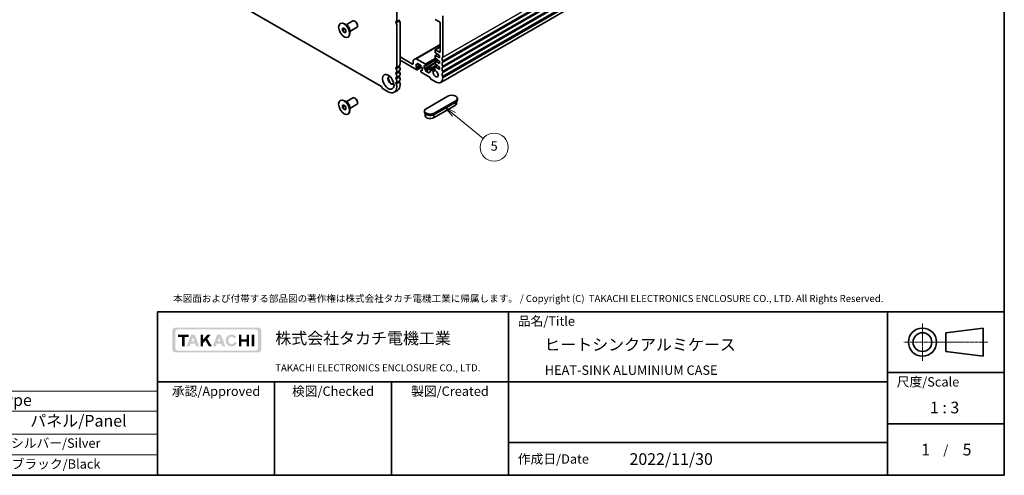
# Model space of a CAD drawing. Units: millimetres. Extents: x 43 to 7121, y 24 to 1148.
# Drawn here: x 585 to 1216, y 24 to 316 of the extents above; entities that cross this region are included whole.
import ezdxf
from ezdxf.enums import TextEntityAlignment as Align

# ---------------------------------------------------------------- set-up
doc = ezdxf.new("R2010")
doc.units = ezdxf.units.MM
doc.header["$LTSCALE"] = 3
doc.linetypes.add('CHAIN', pattern=[0.35429999999999995, 0.2362, -0.0295, 0.0591, -0.0295])
for name, color, linetype, lineweight in [('Border (ISO)', 7, 'Continuous', 35), ('Hatch (ISO)', 1, 'Continuous', 18), ('Symbol (ISO)', 7, 'Continuous', 18), ('Symbol (TK)', 100, 'Continuous', 18), ('Title (ISO)', 7, 'Continuous', 35), ('Visible (ISO)', 7, 'Continuous', 35), ('Visible Narrow (ISO)', 7, 'Continuous', 25)]:
    doc.layers.add(name, color=color, linetype=linetype, lineweight=lineweight)
doc.styles.add('Note Text (TK)', font='MS PGothic.ttf')
doc.styles.add('Note Text (TK2)', font='MS PGothic.ttf')
doc.styles.add('takachi1', font='MS PGothic.ttf', dxfattribs={"height": 2.5})
doc.styles.add('文字スタイル67', font='arial.ttf')

# ---------------------------------------------------------------- blocks, each defined once
blk = doc.blocks.new('図面枠 tk図枠')
at = {"layer": 'Border (ISO)'}
for p in [(405.4999999999999, 289), (14.50000000000001, 8.000000000000007)]:
    blk.add_line(p, (405.4999999999999, 8.000000000000007), dxfattribs=at)
blk = doc.blocks.new('表題欄 tk表題欄')
at = {"layer": 'Hatch (ISO)'}
h = blk.add_hatch(color=256, dxfattribs=at)
edge = h.paths.add_edge_path(flags=0)
edge.add_arc((95.57537688673352, 236.2990653650367), 0.5958259999999996, 269.9999999999897, 360)
edge.add_line((96.17120288673351, 236.2990653650368), (96.17120288673348, 239.7107813650365))
edge.add_arc((95.5753768867335, 239.7107813650366), 0.5958259999999996, 0, 90.0000000000068)
edge.add_line((95.57537688673342, 240.3066073650366), (79.13710888673356, 240.3066073650366))
edge.add_arc((79.13710888673353, 239.7107813650366), 0.5958259999999996, 89.99999999999744, 180)
edge.add_line((78.54128288673353, 239.7107813650365), (78.54128288673331, 236.2990653650368))
edge.add_arc((79.13710888673332, 236.2990653650365), 0.5958259999999996, 180, 270.0000000000231)
edge.add_line((79.13710888673356, 235.7032393650365), (95.57537688673342, 235.7032393650367))
edge = h.paths.add_edge_path()
edge.add_line((77.83935088673357, 239.9556413650366), (77.83935088673357, 236.0542053650368))
edge.add_arc((78.54128288673346, 236.0542053650367), 0.7019319999998935, 180, 270.0000000000087)
edge.add_line((78.54128288673357, 235.3522733650368), (96.17120288673352, 235.3522733650368))
edge.add_arc((96.17120288673351, 236.0542053650367), 0.7019319999998921, 270, 360)
edge.add_line((96.8731348867334, 236.0542053650368), (96.87313488673352, 239.9556413650366))
edge.add_arc((96.1712028867336, 239.9556413650367), 0.7019319999998921, 0, 90.00000000000873)
edge.add_line((96.17120288673348, 240.6575733650367), (78.54128288673357, 240.6575733650366))
edge.add_arc((78.54128288673357, 239.9556413650366), 0.7019319999999984, 90, 180)
for points in [[(79.07181288673355, 239.1476033650369), (79.07181288673355, 238.6578833650367), (79.92066088673353, 238.6578833650367), (79.92066088673353, 236.6581933650368), (80.50832488673353, 236.6581933650368), (80.50832488673353, 238.6578833650367), (81.35717288673355, 238.6578833650367), (81.35717288673355, 239.1476033650369)], [(85.68407849525303, 236.6581933650368), (84.9434673993943, 237.8918698287545), (84.41792288673358, 237.3246628822781), (84.41792288673358, 236.6581933650368), (83.89555488673355, 236.6581933650368), (83.89555488673355, 239.1476033650369), (84.41792288673358, 239.1476033650369), (84.41792288673358, 238.0993979968839), (85.38913556809511, 239.1476033650369), (86.10696490847272, 239.1476033650369), (85.31925422435492, 238.2974470774499), (86.30334488673353, 236.6581933650368)], [(92.09142939614459, 239.1476033650369), (92.09142939614459, 236.6581933650368), (92.60971639614465, 236.6581933650368), (92.60971639614465, 237.6580383650368), (93.76872039614462, 237.6580383650368), (93.76872039614462, 236.6581933650368), (94.28700739614459, 236.6581933650368), (94.28700739614459, 239.1476033650369), (93.76872039614462, 239.1476033650369), (93.76872039614462, 238.1477583650367), (92.60971639614465, 238.1477583650367), (92.60971639614465, 239.1476033650369)], [(94.84202339614467, 239.1476033650369), (94.84202339614467, 236.6581933650368), (95.36439139614473, 236.6581933650368), (95.36439139614473, 239.1476033650369)]]:
    blk.add_hatch(color=256, dxfattribs=at).paths.add_polyline_path(points)
h = blk.add_hatch(color=256, dxfattribs=at)
h.paths.add_polyline_path([(82.59020695886475, 237.7110913650368), (81.95242681460243, 237.7110913650368), (82.27131688673356, 238.5794973650367)], flags=0)
h.paths.add_polyline_path([(82.77903014574996, 237.1968853650368), (81.76360362771717, 237.1968853650368), (81.56578886050404, 236.6581933650368), (80.94907288673355, 236.6581933650368), (81.86321688673357, 239.1476033650369), (82.67941688673353, 239.1476033650369), (83.59356088673351, 236.6581933650368), (82.97684491296302, 236.6581933650368)])
h = blk.add_hatch(color=256, dxfattribs=at)
h.paths.add_polyline_path([(87.52707281460246, 237.7110913650368), (88.16485295886469, 237.7110913650368), (87.84596288673359, 238.5794973650367)], flags=0)
h.paths.add_polyline_path([(87.14043486050403, 236.6581933650368), (87.3382496277172, 237.1968853650368), (88.35367614574989, 237.1968853650368), (88.551490912963, 236.6581933650368), (89.16820688673343, 236.6581933650368), (88.25406288673352, 239.1476033650369), (87.43786288673356, 239.1476033650369), (86.52371888673358, 236.6581933650368)])
h = blk.add_hatch(color=256, dxfattribs=at)
edge = h.paths.add_edge_path()
edge.add_arc((90.52309888673334, 237.9028983650369), 1.273272000000011, 38.55054079078439, 336.5820184016556)
edge.add_line((91.69149139614446, 237.3968543650369), (91.17255542714857, 237.6216113977801))
edge.add_ellipse((90.52309888673352, 237.9028983650369), major_axis=(0, -0.7998759999999119), ratio=0.8673469387756529, start_angle=128.5505407907963, end_angle=426.582018401653, ccw=False)
edge.add_line((91.09381514418376, 238.3576891122095), (91.51887237036831, 238.6964075050431))
at = {"layer": 'Title (ISO)'}
for p, q in [((74.70882392282105, 244.052739026017), (255.7088239228211, 244.052739026017)), ((74.70882392282105, 209.052739026017), (74.70882392282105, 244.052739026017)), ((149.7088239228211, 244.052739026017), (149.7088239228211, 209.052739026017)), ((230.7088239228211, 244.052739026017), (230.7088239228211, 209.052739026017)), ((255.7088239228211, 244.052739026017), (255.7088239228211, 209.052739026017)), ((243.2088239228211, 239.552739026017), (251.2088239228211, 240.5527390260171)), ((251.2088239228211, 234.552739026017), (251.2088239228211, 240.5527390260171)), ((243.2088239228211, 239.552739026017), (243.2088239228211, 235.552739026017)), ((243.2088239228211, 235.552739026017), (251.2088239228211, 234.552739026017)), ((230.7088239228211, 231.052739026017), (255.7088239228211, 231.052739026017)), ((74.70882392282105, 229.052739026017), (230.7088239228211, 229.052739026017)), ((99.70882392282108, 229.052739026017), (99.70882392282108, 209.052739026017)), ((124.708823922821, 229.052739026017), (124.708823922821, 209.052739026017)), ((230.7088239228211, 220.052739026017), (255.7088239228211, 220.052739026017)), ((149.7088239228211, 216.052739026017), (230.7088239228211, 216.052739026017)), ((255.7088239228211, 209.052739026017), (74.70882392282105, 209.052739026017))]:
    blk.add_line(p, q, dxfattribs=at)
at = {"layer": 'Title (ISO)', "color": 4, "linetype": 'CHAIN', "lineweight": 18}
for p, q in [((238.2088239228211, 241.552739026017), (238.2088239228211, 233.552739026017)), ((252.2088239228211, 237.552739026017), (234.2088239228211, 237.552739026017))]:
    blk.add_line(p, q, dxfattribs=at)
at = {"layer": 'Title (ISO)'}
for radius in [3, 2]:
    blk.add_circle((238.2088239228211, 237.552739026017), radius, dxfattribs=at)
at = {"layer": 'Title (ISO)', "color": 1, "char_height": 2.000000029802322, "line_spacing_factor": 1.5, "style": 'Note Text (TK)'}
for s, insert, attachment_point in [('\\fＭＳ Ｐゴシック|b0|i0;\\H2.0000;品名/Title', (151.708823922821, 242.052739026017), 4), ('\\fＭＳ Ｐゴシック|b0|i0;\\H2.0000;尺度/Scale', (232.7088239228211, 229.052739026017), 4), ('\\fＭＳ Ｐゴシック|b0|i0;\\H2.0000;承認/Approved', (87.20882392282108, 227.052739026017), 5), ('\\fＭＳ Ｐゴシック|b0|i0;\\H2.0000;検図/Checked', (112.208823922821, 227.052739026017), 5), ('\\fＭＳ Ｐゴシック|b0|i0;\\H2.0000;製図/Created', (137.2088239228211, 227.052739026017), 5), ('\\fＭＳ Ｐゴシック|b0|i0;\\H2.0000;作成日/Date', (151.708823922821, 212.552739026017), 4)]:
    blk.add_mtext(s, dxfattribs=dict(at, insert=insert, attachment_point=attachment_point))
at = {"layer": 'Title (ISO)', "color": 7, "line_spacing_factor": 1.5, "style": 'Note Text (TK)'}
for s, insert, char_height, attachment_point in [('株式会社タカチ電機工業', (99.87313488673345, 238.052739026017), 2.5, 4), ('\\fArial|b0|i0;\\H1.4986;TAKACHI ELECTRONICS ENCLOSURE CO., LTD.', (99.87313488673342, 232.052739026017), 1.49859994649887, 4), ('\\fＭＳ Ｐゴシック|b0|i0;\\H2.0000;/', (243.2088239228211, 214.552739026017), 2.000000029802322, 5)]:
    blk.add_mtext(s, dxfattribs=dict(at, insert=insert, char_height=char_height, attachment_point=attachment_point))
at = {"layer": 'Title (ISO)', "color": 7}
for tag, p, height, style in [('<品名>_001', (157.3821193773665, 235.7672276623806), 2.5, 'Note Text (TK)'), ('<Title>_001', (157.4850858567313, 230.5527390111159), 2.000000029802322, '文字スタイル67'), ('<尺度>_001', (239.8139375591847, 222.3098412987444), 2.5, 'Note Text (TK)'), ('<ページ_No.>_001', (237.9488807410029, 213.302739026017), 2.5, 'Note Text (TK)'), ('<総ページ数>_001', (246.7997330137301, 213.302739026017), 2.5, 'Note Text (TK)'), ('作成日_001', (175.6108125591847, 211.2814322078352), 2.5, 'Note Text (TK)')]:
    blk.add_attdef(tag, p, '', height=height, dxfattribs=dict(at, style=style))
at = {"layer": 'Title (ISO)', "color": 7, "style": 'Note Text (TK)'}
blk.add_attdef('<承認>', text='', height=2.5, dxfattribs=at).set_placement((87.20882392282108, 217.052739026017), align=Align.MIDDLE_CENTER)
blk = doc.blocks.new('バルーン4')
at = {"layer": 'Symbol (TK)', "color": 100}
for p, q in [((287.8577114604818, 85.21429689316604), (285.9205344768538, 86.79459602121182)), ((288.173771286091, 85.60173228989161), (285.9205344768538, 86.79459602121182)), ((285.9205344768538, 86.79459602121182), (287.5416516348727, 84.82686149644043)), ((287.8577114604818, 85.21429689316604), (294.1273406351696, 80.09969476766784))]:
    blk.add_line(p, q, dxfattribs=at)
at = {"layer": 'Symbol (TK)'}
blk.add_circle((296.4493628853164, 78.20544877557595), 3.000000044703483, dxfattribs=at)
at = {"layer": 'Symbol (TK)', "color": 7, "insert": (296.4493628853164, 78.19960082243242), "char_height": 2.000000029802322, "attachment_point": 5, "line_spacing_factor": 0.25, "style": 'Note Text (TK2)'}
blk.add_mtext('5', dxfattribs=at)
blk = doc.blocks.new('NEWテーブル')
at = {"layer": 'Symbol (ISO)'}
for p, q in [((299.5044248140477, 60.98000005960464), (405.4999999999998, 60.98000005960464)), ((299.5044248140477, 60.98000005960464), (299.5044248140477, 56.70000005960465)), ((405.4999999999998, 60.98000005960464), (405.4999999999998, 56.70000005960465)), ((299.5044248140477, 56.70000005960465), (405.4999999999998, 56.70000005960465)), ((299.5044248140477, 56.70000005960465), (299.5044248140477, 51.80000005960465)), ((325.1144853835685, 56.70000005960465), (325.1144853835685, 51.80000005960465)), ((372.6253228616942, 56.70000005960465), (372.6253228616942, 51.80000005960465)), ((405.4999999999998, 56.70000005960465), (405.4999999999998, 51.80000005960465)), ((299.5044248140477, 51.80000005960465), (405.4999999999998, 51.80000005960465)), ((299.5044248140477, 51.80000005960465), (299.5044248140477, 43)), ((325.1144853835685, 51.80000005960465), (325.1144853835685, 43)), ((372.6253228616942, 51.80000005960465), (372.6253228616942, 43)), ((405.4999999999998, 51.80000005960465), (405.4999999999998, 43)), ((299.5044248140477, 47.40000002980232), (405.4999999999998, 47.40000002980232)), ((299.5044248140477, 43), (405.4999999999998, 43))]:
    blk.add_line(p, q, dxfattribs=at)
at = {"layer": 'Symbol (ISO)', "color": 7, "attachment_point": 7}
for s, insert, char_height, style in [('色仕様（型番末尾□）/Color type', (326.7439193575905, 57.06368428483605), 2.5, 'Note Text (TK)'), ('記号/Code', (303.8140755404802, 52.62719295546413), 2.5, 'Note Text (TK)'), ('ヒートシンク・下カバー/Cover', (325.9994386127745, 52.59795319847763), 2.5, 'Note Text (TK)'), ('パネル/Panel', (378.2883121640805, 52.63450294360519), 2.5, 'Note Text (TK)'), ('SS', (310.7002860785343, 48.57660825389903), 2.000000029802322, 'Note Text (TK2)'), ('シルバー/Silver                   ', (326.6568624091038, 48.26666669771075), 2.000000029802322, 'Note Text (TK2)'), ('シルバー/Silver                   ', (374.1676998872295, 48.26666669771075), 2.000000029802322, 'Note Text (TK2)'), ('BB', (310.6206230006741, 44.20000005122274), 2.000000029802322, 'Note Text (TK2)'), ('ブラック/Black                     ', (326.7924694679721, 43.80818716324866), 2.000000029802322, 'Note Text (TK2)'), ('ブラック/Black                     ', (374.3033069460977, 43.80818716324866), 2.000000029802322, 'Note Text (TK2)')]:
    blk.add_mtext(s, dxfattribs=dict(at, insert=insert, char_height=char_height, style=style))

msp = doc.modelspace()

# ---------------------------------------------------------------- linework, layer by layer
at = {"layer": 'Visible (ISO)'}
for p, q in [((855.0719064536803, 276.2284830404077), (1122.358269742155, 430.5463368357707)), ((633.4313673470749, 379.5722284786231), (817.0682179243781, 273.5494433273694)), ((826.8963924280026, 316.03614201256), (826.8963924283493, 322.8346732794137)), ((854.2967801785531, 315.1298838534511), (851.6097744100751, 316.6812273565128)), ((856.4181005211706, 319.020543006506), (856.4181005435411, 292.4598033028925)), ((790.6320435865653, 313.9486589212452), (790.8441756209214, 314.0711334083844)), ((792.0713834147859, 310.9380111192056), (793.1320435865659, 311.0327454646965)), ((792.0713834147859, 309.5237975568325), (792.0713834147859, 310.9380111192056)), ((792.0713834147859, 309.5237975568325), (793.6242976854011, 310.4203730290009)), ((793.1320435865659, 308.2043183399502), (792.0713834147859, 309.5237975568325)), ((793.1320435865659, 311.0327454646965), (794.1927037583459, 309.7132662478141)), ((795.070521217651, 312.8267831991153), (793.3441756209224, 313.8234892941008)), ((794.1927037583459, 309.7132662478141), (794.1927037583459, 308.299052685441)), ((794.3797095268543, 313.2256235147561), (798.6702686859555, 315.7027790002379)), ((796.8797095268548, 308.8954964958342), (801.170268685956, 311.372651981316)), ((796.8797095268546, 309.6931771271158), (796.879709526855, 307.6997649371447)), ((800.2031113984305, 315.4156576269107), (799.9202686859561, 315.5789569430961)), ((801.6880356389222, 312.843693396989), (801.6880356389224, 312.5170947646181)), ((826.8963924312197, 286.6422650954322), (826.8963924379644, 313.2030047570977)), ((829.0177127815239, 314.4277496284895), (829.017712774779, 287.867009966824)), ((854.6503335908267, 295.8197396790849), (854.6503335692241, 314.5175114177106)), ((793.1320435865659, 308.2043183399502), (794.1927037583459, 308.8166907756463)), ((794.1927037583459, 308.299052685441), (793.1320435865659, 308.2043183399502)), ((795.6320435865665, 305.2884048834015), (795.8441756209224, 305.4108793705406)), ((838.9904310141814, 291.4325212207497), (854.6503335854495, 300.4737701857575)), ((851.4683530749465, 295.6156155335794), (851.4683530749422, 297.0036597217253)), ((851.5304851093636, 297.1409928556093), (854.650333587219, 298.9422382141306)), ((851.6804851097438, 297.1261342086083), (854.2967802002348, 295.6156155338462)), ((829.0177127759744, 292.5741657655945), (836.9726640611416, 287.9813725007901)), ((839.8010911857966, 284.307137886293), (829.0177127754562, 290.5329243128162)), ((837.4297708423751, 290.5314736505236), (838.9904310141814, 291.4325212207497)), ((839.240431014185, 291.4077568093131), (845.1043920449407, 288.022197329519)), ((845.2543920449112, 286.7825938112434), (852.6168812134686, 291.033328914617)), ((851.4683530749593, 291.9413809188302), (851.4683530749538, 293.3294251069772)), ((851.5304851093751, 293.4667582408611), (853.1482520624127, 294.4007764266836)), ((851.5304851092222, 289.7925236261752), (853.148252062288, 290.726541812014)), ((853.2361200284276, 294.3500458328522), (851.6804851093041, 295.2481920721618)), ((851.680485109756, 293.4518995938599), (854.296780200214, 291.9413809191168)), ((853.236120028218, 290.6758112182315), (851.6804851093157, 291.5739574574137)), ((853.236120028429, 294.0234472004803), (853.2361200284276, 294.3500458328522)), ((854.2967802002088, 293.4110747647894), (853.236120028429, 294.0234472004803)), ((853.2361200282187, 290.3492125858599), (853.236120028218, 290.6758112182315)), ((854.296780200214, 291.9413809191168), (854.2967802002088, 293.4110747647894)), ((829.0177127742111, 285.0338727193113), (829.0177127741028, 284.6010236437796)), ((837.3262174517446, 288.1854966460072), (837.3262174517769, 290.3025850938671)), ((839.235405760939, 287.9813725007509), (839.235405760874, 285.8584813903775)), ((839.8010911858858, 287.6547738683592), (839.235405760939, 287.9813725007509)), ((839.235405760874, 285.8584813903775), (841.9224115292923, 287.4098248940885)), ((839.235405760874, 285.8584813903775), (839.8010911858241, 285.5318827579841)), ((839.9510911858936, 287.6399152214979), (840.7374872889311, 288.0939412232764)), ((839.9510911857959, 284.2922792394363), (842.7880969544759, 285.9302252836767)), ((840.0132232202633, 288.267146304036), (840.0132232202496, 287.777248355486)), ((840.0132232201729, 285.1644592965624), (840.0132232201519, 284.429612373424)), ((842.2052542419495, 287.2465255777864), (840.2253552546257, 288.3896207911633)), ((842.4173862762835, 286.3892041678165), (842.4173862762987, 286.8791021163641)), ((842.4795183105635, 283.9137482428801), (843.1952037355401, 284.3269494156455)), ((843.1952037355818, 285.695182073999), (842.6295183106324, 286.0217807063943)), ((843.1952037355168, 283.5722909636278), (843.1952037355818, 285.695182073999)), ((844.5387066198916, 285.0011599801676), (851.4683530748525, 289.0019932263294)), ((844.5387066199545, 287.1240510904979), (844.5387066198916, 285.0011599801676)), ((845.1043920449054, 286.7974524581041), (844.5387066199545, 287.1240510904979)), ((844.5387066198916, 285.0011599801676), (845.1043920448402, 284.6745613477738)), ((845.3165240792889, 287.6547738680977), (845.3165240792671, 286.9199269452316)), ((845.3165240791895, 284.3071378863517), (845.3165240791742, 283.8172399377605)), ((847.7206871353034, 285.5318827575526), (847.7206871353294, 286.2667296804217)), ((847.7828191696843, 286.4040628144103), (851.4683530749103, 288.5319068067007)), ((847.9328191696833, 286.3892041675525), (849.1349006979218, 285.6951820735343)), ((848.4985045945975, 284.8378606637478), (847.9328191696561, 285.1644592961278)), ((848.4985045945346, 282.7149695534172), (848.4985045945975, 284.8378606637478)), ((849.4884540884977, 285.0828096378504), (849.4884540885015, 284.2092256097913)), ((851.305367991979, 284.4339583982028), (851.3042885513048, 285.9120348459267)), ((851.4078418160829, 286.1412678875039), (853.0670301252909, 287.0992007044618)), ((851.4683530749426, 288.2671463040647), (851.4683530747724, 289.6551904923068)), ((851.6578418160827, 286.1165034760759), (854.2967801997924, 284.5929116898771)), ((851.6804851097688, 289.777664979111), (854.2967802000038, 288.2671463044964)), ((853.2361200280059, 287.001576603613), (851.680485109299, 287.899722842682)), ((854.2967801999987, 289.7368401501691), (853.2361200282187, 290.3492125858599)), ((853.2361200280071, 286.6749779712411), (853.2361200280059, 287.001576603613)), ((854.2967801997871, 286.0626055355502), (853.2361200280071, 286.6749779712411)), ((854.2967802000038, 288.2671463044964), (854.2967801999987, 289.7368401501691)), ((854.2967801997924, 284.5929116898771), (854.2967801997871, 286.0626055355502)), ((856.4181005437767, 289.6266660549131), (856.4181005437779, 289.1938169793164)), ((856.4181005437867, 286.3606797311963), (856.4181005437882, 285.9278306555995)), ((826.8963924305435, 283.3762787723878), (826.8963924306518, 283.8091278479195)), ((826.8963924297246, 280.110292449148), (826.8963924298336, 280.5431415246836)), ((829.0177127733928, 281.7678863960754), (829.0177127732838, 281.3350373205397)), ((829.0177127725751, 278.5019000728326), (829.0177127724662, 278.0690509973009)), ((842.4173862761858, 283.0415681858814), (842.4173862762074, 283.7764151088924)), ((842.6295183105706, 283.8988895960189), (843.1952037355168, 283.5722909636278)), ((848.2863725601802, 279.4081584006842), (842.629518310543, 282.6741447244533)), ((845.5286561135231, 283.4498164763385), (847.5085551008447, 282.3067212629632)), ((847.7206871352089, 282.4291957500888), (847.7206871352246, 282.9190936986824)), ((847.7828191695804, 283.0564268326703), (848.498504594557, 283.4696280054357)), ((847.932819169587, 283.0415681858094), (848.4985045945346, 282.7149695534172)), ((848.2863725601824, 278.8366107940339), (848.2863725601802, 279.4081584006842)), ((851.8219064237107, 276.5504203919388), (848.4985045945391, 278.4691873326173)), ((849.8420074790963, 283.5968531740979), (849.8487031780044, 283.5929874105309)), ((856.418100543799, 283.0946934074762), (856.4181005437998, 282.661844331882)), ((856.41810054381, 279.8287070837596), (856.4181005438113, 279.2040343044468)), ((818.092913000764, 272.1413387679276), (821.4163558542729, 270.2225481407367)), ((826.8963924289069, 276.8443061259092), (826.8963924290158, 277.2771552014409)), ((826.8963924280903, 273.3864961001941), (826.8963924281974, 274.0111688782028)), ((829.0177127717569, 275.2359137495947), (829.0177127716496, 274.6112409715859)), ((794.379709524331, 263.8275803700855), (798.6702686834323, 266.3047358555673)), ((800.2031113959073, 266.0176144822401), (799.9202686834328, 266.1809137984256)), ((825.291314861478, 269.8387234449596), (827.4126352050373, 271.0634683163513)), ((859.6000810616446, 267.3240090014992), (845.7407881503904, 259.3223425084064)), ((865.7456654739167, 265.8543151558522), (865.7456654739192, 265.037818574923)), ((790.6320435840419, 264.5506157765746), (790.844175618398, 264.6730902637138)), ((792.0713834122627, 261.539967974535), (793.1320435840427, 261.6347023200258)), ((792.0713834122627, 260.1257544121619), (792.0713834122627, 261.539967974535)), ((792.0713834122627, 260.1257544121619), (793.6242976828779, 261.0223298843302)), ((793.1320435840427, 258.8062751952796), (792.0713834122627, 260.1257544121619)), ((793.1320435840427, 261.6347023200258), (794.1927037558225, 260.3152231031436)), ((793.1320435840427, 258.8062751952796), (794.1927037558225, 259.4186476309757)), ((794.1927037558225, 258.9010095407705), (793.1320435840427, 258.8062751952796)), ((795.0705212151277, 263.4287400544447), (793.344175618399, 264.4254461494302)), ((794.1927037558225, 260.3152231031436), (794.1927037558225, 258.9010095407705)), ((796.8797095243315, 259.4974533511636), (801.1702686834327, 261.9746088366454)), ((796.8797095243314, 260.2951339824453), (796.8797095243318, 258.3017217924742)), ((801.6880356363991, 263.4456502523185), (801.6880356363991, 263.1190516199475)), ((864.3400004036243, 261.4847282859329), (850.4807074924277, 253.4830617928733)), ((850.8319569749344, 256.382954817089), (864.6912498861886, 264.3846213101819)), ((864.6912498861913, 263.5681247292526), (850.8319569749372, 255.5664582361597)), ((865.2467921267545, 262.6852327399593), (865.3360531777346, 264.0749363911726)), ((795.6320435840432, 255.8903617387309), (795.844175618399, 256.01283622587)), ((844.6863725626624, 257.8526486627359), (844.686372562665, 257.0361520818067)), ((845.1852459098452, 254.6835662468462), (845.0959848588562, 256.073269898059))]:
    msp.add_line(p, q, dxfattribs=at)
for centre, major_axis, ratio, start_param, end_param in [((799.9202686859558, 313.537715490777), (-1.250000000000279, 2.165063509460934), 0.5773502691897116, 3.141592653589776, 6.283185307179569), ((825.6589555697861, 316.750576497674), (0.8749999937349477, -1.515544445770928), 0.5773502691897116, 0.0184041681897948, 0.7853981760521876), ((829.0530681230186, 315.823905836612), (-0.3750000010619134, 0.649519054677424), 0.5773502691897116, 0.0184041500159491, 1.552392168242305), ((793.3441756209218, 309.7410063894625), (-2.500000000000553, 4.330127018921874), 0.5773502691897116, 3.141592653589856, 6.283185307179649), ((800.2031113984303, 313.7010148069626), (-1.050000000000341, 1.818653347947121), 0.5773502691897116, 3.926990816986892, 5.497787143781604), ((826.9317477794594, 314.5991609652203), (-0.3750000010619124, 0.6495190546774223), 0.5773502691897116, 0.0184041500159502, 1.552392168242435), ((825.6589555708822, 313.9174392658228), (-0.8750000000041961, 1.515544456629376), 0.5773502691897116, 3.926990816699841, 4.693984824562864), ((827.7802759144416, 315.1421841372145), (0.8750000000041023, -1.515544456629423), 0.5773502691897116, 0.7853981631103331, 1.552392170973215), ((854.2967801785918, 314.7216355629201), (-0.2500000000275935, 0.4330127019398246), 0.5773502691897118, 3.926990817096889, 5.497787143891019), ((851.6804851095216, 296.8811852342005), (-0.1500000001579097, 0.2598076214087621), 0.5773502691897117, 5.497787142733493, 7.068583469528945), ((837.6797708423701, 290.0984609486284), (-0.2500000000000249, 0.433012701892134), 0.5773502691897116, 0, 0.78539816338085), ((839.240431014176, 290.999508518855), (-0.2499999999944502, 0.4330127018947946), 0.5773502691897116, 5.497787143834198, 6.283185307264947), ((851.680485109303, 295.4931410464413), (-0.1500000000003689, 0.2598076211359292), 0.5773502691897114, 0.7853981634028459, 2.356194490197466), ((851.6804851095335, 293.2069506194519), (-0.1500000001581401, 0.2598076214091611), 0.5773502691897117, 5.497787142731986, 7.068583469527055), ((851.6804851093151, 291.818906431692), (-0.1499999999997994, 0.2598076211349427), 0.5773502691897116, 0.7853981634006182, 2.356194490195457), ((854.2967802002335, 296.0238638243108), (0.2500000000000571, -0.4330127018921896), 0.5773502691897116, 5.49778714378568, 7.068583470591373), ((857.3373393593147, 290.512511901374), (-1.000000000000095, 1.732050807568528), 0.5773502691897116, 0.0184041557232089, 1.552392171262791), ((856.0645471529483, 292.6639274481233), (0.2499999999998367, -0.4330127018918081), 0.5773502691897116, 0.018404155725551, 0.7853981633995862), ((826.9317477698761, 285.2052840573478), (-0.3749999999028406, 0.6495190526698509), 0.5773502691897116, 0.0184041556315684, 1.55239217117101), ((825.6589555638047, 287.3566996046155), (0.8750000002394887, -1.515544457037124), 0.5773502691897116, 0.0184041552507566, 0.7853981629241947), ((825.6589555635425, 284.5235623566497), (-0.8750000000234512, 1.515544456662728), 0.5773502691897114, 3.926990816707286, 4.693984824568698), ((829.0530681134354, 286.4300289287397), (-0.3749999999028419, 0.6495190526698533), 0.5773502691897117, 0.0184041556315683, 1.552392171170947), ((827.780275907364, 288.5814444760072), (0.8750000002394905, -1.515544457037127), 0.5773502691897116, 0.0184041552507566, 0.7853981629242002), ((827.7802759071018, 285.7483072280416), (0.8750000000233606, -1.515544456662779), 0.5773502691897118, 0.7853981631176588, 1.552392170978966), ((827.7802759070262, 285.3154581525041), (0.8750000000003041, -1.515544456622844), 0.5773502691897116, 0.0184041552464329, 0.785398163108515), ((836.9726640611451, 288.3896207912592), (0.2500000000044585, -0.4330127018998131), 0.5773502691897116, 5.497787143772416, 7.068583470536695), ((839.801091185893, 287.8997228426337), (0.1500000000003377, -0.2598076211358395), 0.5773502691897116, 5.497787143747395, 7.068583470543534), ((839.8010911858167, 285.2869337837098), (0.1500000000000756, -0.259807621135421), 0.5773502691897114, 0.7853981633642367, 2.356194490158779), ((839.8010911857959, 284.5520868605715), (0.1499999999999781, -0.2598076211352164), 0.5773502691897116, 5.497787143785078, 7.068583470542244), ((840.2253552546188, 288.1446718168895), (-0.1499999999997043, 0.2598076211347424), 0.5773502691897116, 5.497787143749908, 7.068583470545842), ((842.2052542419425, 287.001576603512), (-0.1500000000001867, 0.259807621135542), 0.5773502691897116, 3.926990816951075, 5.497787143747726), ((842.6295183106395, 286.2667296806685), (-0.1500000000000713, 0.2598076211354137), 0.5773502691897116, 0.7853981633620287, 2.356194490158779), ((845.1043920449333, 287.7772483552451), (0.1499999999998568, -0.259807621135042), 0.5773502691897116, 0.7853981633630145, 2.356194490157776), ((845.1043920449118, 287.0424014323778), (0.1499999999994751, -0.2598076211343453), 0.5773502691897117, 5.497787143751414, 7.068583470545958), ((845.104392044833, 284.4296123734992), (0.1500000000002704, -0.2598076211357585), 0.5773502691897116, 0.7853981633645227, 2.356194490159282), ((847.9328191696815, 286.1442551932796), (-0.1499999999973374, 0.2598076211306426), 0.5773502691897117, 5.497787143773522, 7.068583470556546), ((847.9328191696598, 285.4094082704044), (-0.150000000000225, 0.2598076211356799), 0.5773502691897114, 0.7853981633607888, 2.356194490174857), ((849.1349006979046, 285.2869337830806), (0.2499999999999729, -0.4330127018921037), 0.5773502691897116, 0.7853981634018883, 2.356194490143607), ((849.8420074790944, 284.0051014645622), (0.2499999999996265, -0.4330127018913842), 0.5773502691897117, 3.92699081699267, 5.497787143787316), ((851.6578418160834, 285.7082551856109), (-0.2500000000005301, 0.4330127018930089), 0.5773502691897114, 5.497787143783572, 7.069427105016579), ((851.6589212567568, 284.2301787378884), (-0.2499999999999769, 0.4330127018921102), 0.5773502691897117, 0.7862417978395051, 2.438607689925305), ((851.6804851094491, 289.5327160046471), (-0.1500000002268054, 0.2598076215280929), 0.5773502691897116, 5.497787142274774, 7.068583469207263), ((851.6804851092983, 288.1446718169603), (-0.14999999999977, 0.2598076211348916), 0.5773502691897116, 0.7853981635383321, 2.356194490195457), ((857.3373393593257, 287.2465255776571), (-1.000000000000054, 1.732050807568457), 0.5773502691897116, 0.0184041555397994, 1.552392171262791), ((857.3373393593362, 283.9805392539405), (-1.000000000000052, 1.732050807568454), 0.5773502691897117, 0.0184041555401313, 1.552392171264486), ((856.064547153184, 289.8307902001427), (0.2499999999995238, -0.433012701891266), 0.5773502691897116, 0.7853981634021175, 1.55239217126366), ((856.0645471531847, 289.3979411245467), (0.2499999999999903, -0.4330127018920741), 0.5773502691897117, 0.0184041555395052, 0.7853981634012133), ((856.0645471531941, 286.564803876427), (0.2499999999995763, -0.4330127018913572), 0.5773502691897114, 0.7853981633995258, 1.552392171260981), ((856.064547153195, 286.1319548008298), (0.2499999999999861, -0.4330127018920665), 0.5773502691897116, 0.0184041555395052, 0.7853981634012133), ((823.1840817844666, 277.5710411023695), (-1.375000000000312, 2.38156986040704), 0.5773502691897116, 5.887224743716578, 9.820738524232416), ((823.5376351750597, 277.7751652476015), (-1.375000000000303, 2.381569860407024), 0.5773502691897116, 0.1289217030599087, 3.012670950529837), ((826.9317477692477, 281.9392977339992), (-0.3749999999997814, 0.6495190528377576), 0.5773502691897116, 0.0184041552460936, 1.552392170969347), ((826.9317477684291, 278.6733114107612), (-0.3749999999997803, 0.6495190528377558), 0.5773502691897116, 0.0184041552464311, 1.552392170970618), ((825.6589555634667, 284.0907132811123), (0.8750000000003051, -1.515544456622845), 0.5773502691897116, 0.018404155246405, 0.7853981631084404), ((825.6589555627579, 281.2575760334066), (-0.8749999999996129, 1.515544456621438), 0.5773502691897116, 3.926990816698669, 4.693984824559758), ((825.6589555626492, 280.8247269578727), (0.8749999999993082, -1.515544456621118), 0.5773502691897116, 0.0184041552459767, 0.7853981631078805), ((825.6589555619413, 277.9915897101662), (-0.8749999999987956, 1.515544456620023), 0.5773502691897116, 3.926990816696555, 4.693984824560972), ((829.0530681128071, 283.164042605391), (-0.374999999999779, 0.6495190528377535), 0.5773502691897116, 0.0184041552460938, 1.552392170969284), ((829.0530681119884, 279.8980562821529), (-0.3749999999997776, 0.6495190528377509), 0.5773502691897116, 0.0184041552467055, 1.552392170970811), ((827.7802759063172, 282.4823209047983), (0.8749999999995218, -1.515544456621489), 0.5773502691897116, 0.7853981631091234, 1.552392170970054), ((827.7802759062085, 282.0494718292644), (0.8749999999993091, -1.51554445662112), 0.5773502691897116, 0.0184041552459764, 0.7853981631078808), ((827.7802759055006, 279.2163345815579), (0.8749999999987068, -1.515544456620078), 0.5773502691897113, 0.7853981631070514, 1.552392170971296), ((827.7802759053892, 278.7834855060283), (0.8750000000005709, -1.515544456623305), 0.5773502691897116, 0.018404155246671, 0.7853981631066675), ((842.6295183105633, 283.6539406217449), (-0.1499999999999703, 0.2598076211352029), 0.5773502691897116, 5.497787143747898, 7.068583470542713), ((842.6295183105427, 282.9190936987329), (-0.1500000000006893, 0.2598076211364839), 0.5773502691897116, 0.785398163361645, 2.356194490193949), ((845.5286561135304, 283.6947654506128), (0.1500000000001773, -0.2598076211355257), 0.5773502691897116, 3.926990816951944, 5.497787143747725), ((847.5085551008527, 282.5516702372373), (0.1500000000002458, -0.2598076211356804), 0.5773502691897116, 5.497787143744884, 7.06858347053915), ((847.9328191695801, 282.7966192115354), (-0.1499999999998143, 0.2598076211349328), 0.5773502691897114, 5.497787143750411, 7.068583470544169), ((848.4985045945382, 278.7141363068958), (-0.1499999999998915, 0.2598076211351022), 0.5773502691897117, 0.7853981634013385, 2.35619449019596), ((849.8487031780054, 283.1847391200668), (0.2499999999997508, -0.4330127018917192), 0.5773502691897116, 0.7031331269785152, 2.356194490195758), ((851.8219064236987, 281.8576482169346), (1.15000000000044, -1.991858428704104), 0.5773502691897114, 3.844725780565038, 8.72179299710681), ((851.8219064236987, 281.8576482169346), (3.250000029981661, -5.629165176526942), 0.5773502691897117, 5.497787143784684, 7.068583470578103), ((857.3373393593472, 280.714552930223), (-1.000000000000047, 1.732050807568446), 0.5773502691897116, 0.0184041555395939, 1.552392171264271), ((856.0645471532073, 283.2988175527073), (0.2499999999990655, -0.4330127018904725), 0.5773502691897116, 0.7853981633972964, 1.55239217126178), ((856.0645471532061, 282.865968477113), (0.2500000000002069, -0.433012701892449), 0.5773502691897117, 0.0184041555398942, 0.785398163399818), ((856.0645471532181, 280.0328312289901), (0.2499999999990667, -0.4330127018904743), 0.5773502691897117, 0.7853981633988631, 1.552392171261679), ((818.0929130010813, 273.4069084681827), (0.7750000000004061, -1.342339375865999), 0.5773502691897116, 4.28973236194418, 5.497787143492492), ((821.4163148315002, 276.5504203762097), (3.875000029977556, -6.711696931250054), 0.5773502691897116, 5.497794629583433, 7.068583470506609), ((826.9317477676116, 275.4073250875225), (-0.3750000000001468, 0.6495190528383903), 0.5773502691897114, 0.0184041552464631, 1.552392170970793), ((825.6589555618299, 277.5587406346365), (0.8750000000005687, -1.515544456623302), 0.5773502691897117, 0.0184041552465804, 0.7853981631066677), ((825.658955561121, 274.7256033869287), (-0.8750000000003234, 1.515544456622669), 0.5773502691897116, 3.926990816697079, 4.6939848245595), ((823.5376351750598, 277.7751652476014), (3.875000029977551, -6.711696931250044), 0.5773502691897116, 0, 0.785398163327015), ((829.0530681111709, 276.6320699589143), (-0.3750000000001519, 0.6495190528383988), 0.5773502691897116, 0.0184041552462517, 1.55239217097073), ((827.7802759046803, 275.9503482583205), (0.8750000000002334, -1.515544456622722), 0.5773502691897116, 0.7853981631075398, 1.552392170969768), ((793.3441756183985, 260.3429632447919), (-2.500000000000553, 4.330127018921874), 0.5773502691897116, 3.141592653589856, 6.283185307179649), ((799.9202686834324, 264.1396723461064), (-1.250000000000279, 2.165063509460934), 0.5773502691897116, 3.141592653589776, 6.283185307179569), ((800.203111395907, 264.302971662292), (-1.050000000000341, 1.818653347947121), 0.5773502691897116, 3.926990816986892, 5.497787143781604), ((862.1456654739168, 265.8543151558406), (3.600000000000003, 1.16959e-11), 0.5773502691874595, 5.497787143780396, 8.63937979737019), ((848.2863725626625, 257.8526486627477), (-3.600000000000003, -1.16954e-11), 0.5773502691874598, 5.497787143780396, 8.63937979737019), ((862.1456654739267, 262.7516281483094), (3.103258218007492, 1.00826e-11), 0.5773502691874598, 5.497787143780414, 6.246118923957327), ((862.1456654739192, 265.0378185749113), (3.600000000000012, 1.1683e-11), 0.5773502691874595, 5.497787143780445, 6.283185307179592), ((848.286372562665, 257.0361520818184), (-3.600000000000003, -1.14808e-11), 0.5773502691874598, 0, 2.356194490190853), ((848.2863725626725, 254.7499616552165), (-3.103258218007486, -1.00822e-11), 0.5773502691874596, 0.0370663832222544, 2.356194490190621)]:
    msp.add_ellipse(centre, major_axis=major_axis, ratio=ratio, start_param=start_param, end_param=end_param, dxfattribs=at)
for centre, major_axis in [((793.1320435865659, 309.6185319023233), (-2.500000000000556, 4.330127018921871)), ((821.4163148315002, 276.5504203762097), (2.625000000000583, -4.546633369867961)), ((793.1320435840427, 260.2204887576527), (-2.500000000000556, 4.330127018921871))]:
    msp.add_ellipse(centre, major_axis=major_axis, ratio=0.5773502691897116, dxfattribs=at)
at = {"layer": 'Visible Narrow (ISO)'}
for p, q in [((856.3191055942219, 292.2336443387739), (1123.605468882697, 446.551498134137)), ((856.3191055944097, 289.967134540389), (1123.605468882885, 444.2849883357521)), ((856.3191055944129, 288.9676580151688), (1123.605468882888, 443.2855118105319)), ((856.4181005435411, 292.4598033028925), (1123.704463832017, 446.7776570982555)), ((856.4181005437767, 289.6266660549131), (1123.704463832252, 443.9445198502762)), ((856.4181005437779, 289.1938169793164), (1123.704463832253, 443.5116707746794)), ((856.3191055944205, 286.7011482166721), (1123.605468882896, 441.0190020120352)), ((856.3191055944231, 285.7016716914519), (1123.605468882898, 440.019525486815)), ((856.3191055944328, 283.4351618929526), (1123.605468882908, 437.7530156883157)), ((856.3191055944347, 282.4356853677347), (1123.60546888291, 436.7535391630978)), ((856.4181005437867, 286.3606797311963), (1123.704463832262, 440.6785335265594)), ((856.4181005437882, 285.9278306555995), (1123.704463832263, 440.2456844509626)), ((856.418100543799, 283.0946934074762), (1123.704463832274, 437.4125472028393)), ((856.4181005437998, 282.661844331882), (1123.704463832275, 436.9796981272449)), ((856.3191055944438, 280.1691755692354), (1123.605468882919, 434.4870293645985)), ((856.41810054381, 279.8287070837596), (1123.704463832285, 434.1465608791227)), ((856.4181005438113, 279.2040343044468), (1123.704463832287, 433.5218880998097)), ((826.5499101185687, 315.2445856323766), (828.671230462128, 316.4693305037683)), ((826.549910115427, 314.3946444562453), (828.6712304589864, 315.6193893276371)), ((839.240431014185, 291.4077568093131), (854.650333585645, 300.3046682071341)), ((851.6804851097438, 297.1261342086083), (854.6503335873361, 298.8407770265992)), ((845.1043920449407, 288.022197329519), (851.530485109852, 291.7323038903841)), ((845.3165240792889, 287.6547738680977), (851.8926171447448, 291.4514829696559)), ((845.3165240792671, 286.9199269452316), (852.5290132478311, 291.0840595082305)), ((851.680485109756, 293.4518995938599), (853.2361200284, 294.3500458329)), ((851.6804851097688, 289.777664979111), (853.2361200283016, 290.6758112180869)), ((854.2967802002348, 295.6156155338462), (854.6503335908267, 295.8197396790775)), ((826.5499101080989, 285.8507087212265), (828.6712304516584, 287.0754535926183)), ((826.5499101081019, 285.0007675470915), (828.6712304516614, 286.2255124184833)), ((836.9726640611416, 287.9813725007901), (837.3262174517446, 288.1854966460277)), ((839.8010911858241, 285.5318827579841), (842.3863833783105, 287.0245019012505)), ((840.0132232202633, 288.267146304036), (840.2253552546188, 288.389620791175)), ((840.0132232202496, 287.777248355486), (840.6496193232971, 288.1446718168918)), ((840.0132232201729, 285.1644592965624), (842.4173862762884, 286.552503484187)), ((840.0132232201519, 284.429612373424), (842.7002289888426, 285.9809558772921)), ((842.6295183105706, 283.8988895960189), (843.1952037355367, 284.2254882283999)), ((845.1043920448402, 284.6745613477738), (847.7206871353264, 286.1850800225461)), ((845.3165240791895, 284.3071378863517), (847.7206871353093, 285.6951820739787)), ((845.3165240791742, 283.8172399377605), (847.822400711229, 285.2640084858338)), ((845.5286561135231, 283.4498164763385), (848.2156618819375, 285.0011599800471)), ((847.9328191696833, 286.3892041675525), (851.4683530749227, 288.430445619472)), ((849.1349006979218, 285.6951820735343), (852.3168812133729, 287.5322993806867)), ((849.4884540884977, 285.0828096378504), (853.0239879945433, 287.1240510902354)), ((849.4884540885015, 284.2092256097913), (851.3047662856493, 285.2578739457472)), ((849.8420074790963, 283.5968531740979), (851.3053623225879, 284.4417214869079)), ((849.8487031780044, 283.5929874105309), (851.30536796655, 284.4339932183169)), ((851.6578418160827, 286.1165034760759), (853.2134767346979, 287.0146497150994)), ((826.5499101075137, 282.5847223981329), (828.671230451073, 283.8094672695246)), ((826.5499101073005, 281.7347812238218), (828.6712304508599, 282.9595260952136)), ((826.5499101066948, 279.3187360748946), (828.6712304502541, 280.5434809462864)), ((826.5499101064823, 278.4687949005828), (828.6712304500417, 279.6935397719745)), ((847.5085551008447, 282.3067212629632), (847.7206871352089, 282.4291957501071)), ((847.932819169587, 283.0415681858094), (848.4985045945538, 283.3681668181908)), ((850.2010609004496, 282.947758601652), (851.6882658992226, 283.8063968080342)), ((826.5499101058772, 276.0527497516567), (828.6712304494367, 277.2774946230484)), ((826.5499101056647, 275.202808577344), (828.671230449224, 276.4275534487357)), ((864.4300749123672, 263.4173352878097), (864.3400004036243, 261.4847282859329)), ((864.6912498861886, 264.3846213101819), (864.6912498861913, 263.5681247292526)), ((850.5714536668868, 255.4300798182902), (850.4807074924277, 253.4830617928733)), ((850.8319569749344, 256.382954817089), (850.8319569749372, 255.5664582361597))]:
    msp.add_line(p, q, dxfattribs=at)
for centre, major_axis, start_param, end_param in [((795.1705212176507, 310.7954475113674), (-1.250000000000407, 2.16506350946086), 3.668836868054095, 5.755941092714522), ((795.0705212176507, 310.7377124844485), (1.279289321881498, -2.215794103078737), 0.785398163397587, 2.356194490192326), ((795.1705212151273, 261.3974043666969), (-1.250000000000407, 2.16506350946086), 3.668836868054095, 5.755941092714522), ((795.0705212151273, 261.3396693397779), (1.279289321881498, -2.215794103078737), 0.785398163397587, 2.356194490192326)]:
    msp.add_ellipse(centre, major_axis=major_axis, ratio=0.5773502691897116, start_param=start_param, end_param=end_param, dxfattribs=at)

# ---------------------------------------------------------------- block references
at = {"xscale": 3, "yscale": 3, "zscale": 3}
for name, p in [('図面枠 tk図枠', (0, 0)), ('NEWテーブル', (-542.9999999999997, -105))]:
    msp.add_blockref(name, p, dxfattribs=at)
ref = msp.add_blockref('表題欄 tk表題欄', (449.3735282315366, -603.158217078051), dxfattribs=dict(xscale=3, yscale=3, zscale=3))
ref.add_attrib('<品名>_001', 'ヒートシンクアルミケース', (921.5198863636363, 104.1434659090909), dxfattribs={"layer": 'Title (ISO)', "color": 7, "height": 7.5, "style": 'Note Text (TK)'})
ref.add_attrib('<尺度>_001', '1 : 3', (1168.815340909091, 63.77130681818193), dxfattribs={"layer": 'Title (ISO)', "color": 7, "height": 7.5, "style": 'Note Text (TK)'})
ref.add_attrib('作成日_001', '2022/11/30', (976.1420454545454, 30.68607954545461), dxfattribs={"layer": 'Title (ISO)', "color": 7, "height": 7.5, "style": 'Note Text (TK)'})
ref.add_attrib('<Title>_001', 'HEAT-SINK ALUMINIUM CASE', (921.8287858017306, 88.49999995529654), dxfattribs={"layer": 'Title (ISO)', "color": 7, "height": 6.000000089406967, "style": '文字スタイル67'})
ref.add_attrib('<ページ_No.>_001', '1', (1163.220170454545, 36.75000000000004), dxfattribs={"layer": 'Title (ISO)', "color": 7, "height": 7.5, "style": 'Note Text (TK)'})
ref.add_attrib('<総ページ数>_001', '5', (1189.772727272727, 36.75000000000004), dxfattribs={"layer": 'Title (ISO)', "color": 7, "height": 7.5, "style": 'Note Text (TK)'})
at = {"layer": 'Symbol (TK)', "xscale": 3, "yscale": 3, "zscale": 3}
msp.add_blockref('バルーン4', (0, 0), dxfattribs=at)

# ---------------------------------------------------------------- texts
at = {"insert": (683.4948624101324, 139.7448622025755), "char_height": 4.5, "attachment_point": 1, "style": 'takachi1'}
msp.add_mtext_dynamic_manual_height_columns('{\\fMeiryo UI|b0|i0|c128|p50;本図面および付帯する部品図の著作権は株式会社タカチ電機工業に帰属します。 / Copyright (C)  TAKACHI ELECTRONICS ENCLOSURE CO., LTD. All Rights Reserved.}', width=569.0051375898674, gutter_width=37.5, heights=[0], dxfattribs=at)

doc.saveas('drawing.dxf')
